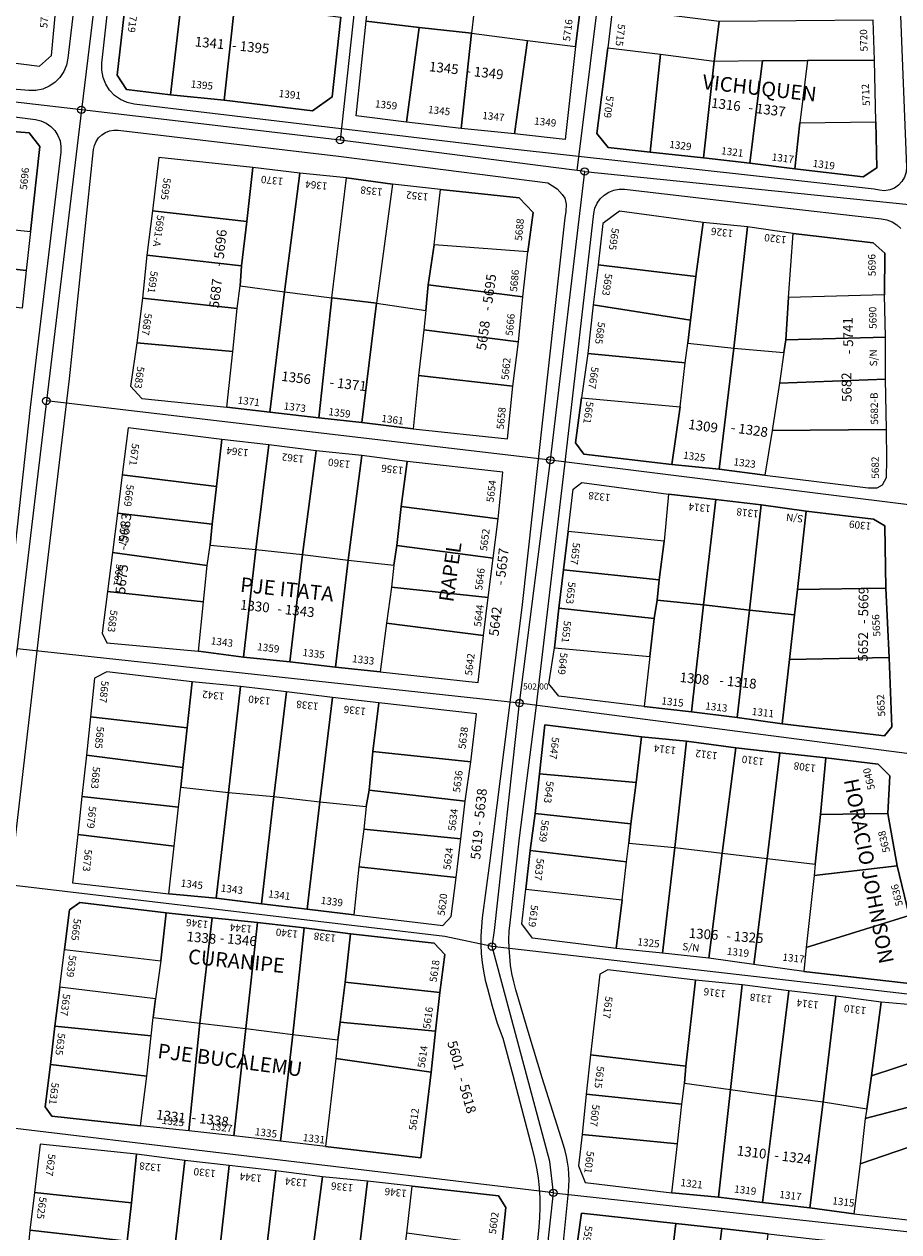
# Model space of a CAD drawing. Extents: x 340501 to 347843, y 6302789 to 6308901.
# Drawn here: x 344583 to 344762, y 6305860 to 6306107 of the extents above; entities that cross this region are included whole.
import ezdxf

# ---------------------------------------------------------------- set-up
doc = ezdxf.new("R2010")
doc.units = 0
doc.header["$MEASUREMENT"] = 0
doc.layers.get('0').update_dxf_attribs({"linetype": 'CONTINUOUS'})
for name, color, linetype in [('1010', 7, 'CONTINUOUS'), ('1400', 7, 'CONTINUOUS'), ('1500', 7, 'CONTINUOUS'), ('2000', 7, 'CONTINUOUS'), ('2510', 7, 'CONTINUOUS'), ('LIMITE_PREDIAL', 7, 'CONTINUOUS')]:
    doc.layers.add(name, color=color, linetype=linetype)

msp = doc.modelspace()

# ---------------------------------------------------------------- linework, layer by layer
at = {"color": 10}
for points in [[(344610.8, 6306219.56), (344594.95, 6306089.55)], [(344662.17, 6306214.29), (344647.91, 6306083.36)], [(344697.97, 6306076.91), (344696.41, 6306077.14), (344712.78, 6306208.48)], [(344594.95, 6306089.55), (344543.75, 6306095.5)], [(344594.95, 6306089.55), (344587.8, 6306029.99)], [(344647.91, 6306083.36), (344594.95, 6306089.55)], [(344697.97, 6306076.91), (344647.91, 6306083.36)], [(344690.94, 6306017.87), (344697.97, 6306076.91)], [(344697.97, 6306076.91), (344768.38, 6306069.79)], [(344587.8, 6306029.99), (344581.84, 6305979.52), (344579.61, 6305968.6)], [(344690.94, 6306017.87), (344587.8, 6306029.99)], [(344684.63, 6305968.2), (344690.94, 6306017.87)], [(344769.27, 6306011.2), (344769.24, 6306008.13), (344690.94, 6306017.87)], [(344684.63, 6305968.2), (344581.8, 6305979.31), (344579.61, 6305968.6)], [(344679.01, 6305918.38), (344679.51, 6305921.67), (344684.63, 6305968.2)], [(344768.87, 6305959.88), (344769.14, 6305957.21), (344684.63, 6305968.2)], [(344679.01, 6305918.38), (344669.33, 6305920.48), (344575.94, 6305931.47)], [(344691.55, 6305868.03), (344690.8, 6305874.45), (344679.01, 6305918.38)], [(344778, 6305909.51), (344778.89, 6305906.97), (344679.01, 6305918.38)], [(344691.55, 6305868.03), (344570.51, 6305882.46)], [(344686.22, 6305818.98), (344691.55, 6305868.03)], [(344691.55, 6305868.03), (344794.29, 6305856.74), (344795.35, 6305853.24)]]:
    msp.add_lwpolyline(points, dxfattribs=at)
at = {"layer": '1400', "color": 2}
for points in [[(344546.96, 6306102.38), (344557.39, 6306101.29), (344568.21, 6306100.31), (344578.33, 6306099.52), (344586.35, 6306098.48), (344588.81, 6306100.63), (344590.45, 6306118.37)], [(344604.28, 6306114), (344602.28, 6306096.6), (344604.18, 6306093.7), (344613.18, 6306092.6), (344624.18, 6306091.5), (344642.28, 6306089.3), (344646.28, 6306092.2), (344648.08, 6306108.5)], [(344697.17, 6306111.1), (344696.07, 6306102.5), (344693.97, 6306083.5), (344683.57, 6306084.6), (344672.67, 6306085.7), (344661.47, 6306087), (344651.17, 6306088.3), (344653.27, 6306107.7)], [(344703.67, 6306110.3), (344702.67, 6306102.2), (344700.47, 6306084.7), (344702.77, 6306081.8), (344711.37, 6306080.9), (344722.27, 6306079.7), (344731.77, 6306078.6), (344740.97, 6306077.5), (344754.97, 6306075.8), (344757.77, 6306077.7), (344757.57, 6306087.1), (344757.27, 6306099.7), (344756.97, 6306107.9)], [(344576.65, 6306085.46), (344584.25, 6306084.86)], [(344584.25, 6306084.86), (344586.45, 6306082.06), (344584.55, 6306064.66), (344583.65, 6306056.66), (344582.85, 6306048.96)], [(344668.43, 6306073.21), (344658.63, 6306074.31), (344649.23, 6306075.61), (344639.63, 6306076.61), (344630.03, 6306077.71), (344610.83, 6306079.81), (344609.53, 6306068.91), (344608.33, 6306059.81), (344607.43, 6306051.01), (344606.33, 6306041.91), (344605.03, 6306033.01), (344607.33, 6306030.51), (344624.73, 6306028.71), (344633.53, 6306027.71), (344643.53, 6306026.51), (344652.33, 6306025.61), (344662.83, 6306024.31), (344682.13, 6306022.21), (344683.23, 6306033.01), (344684.43, 6306042.11), (344685.33, 6306051.31), (344686.33, 6306060.51), (344687.43, 6306068.51), (344684.53, 6306071.51), (344668.43, 6306073.21)], [(344715.8, 6306017.02), (344725.5, 6306016.02), (344734.8, 6306014.82), (344756, 6306012.22), (344757.8, 6306012.22), (344758.9, 6306012.82), (344759.7, 6306014.32), (344759.8, 6306018.02), (344759.7, 6306024.12), (344759.5, 6306034.42), (344759.5, 6306043.02), (344759.3, 6306051.72), (344759.4, 6306060.22), (344757, 6306062.32), (344740.6, 6306064.22), (344731.3, 6306065.62), (344722.2, 6306066.52), (344705.1, 6306068.82), (344701.7, 6306066.32), (344700.7, 6306057.82), (344699.7, 6306049.62), (344698.6, 6306039.72), (344697.3, 6306030.62), (344696.1, 6306021.42), (344697.8, 6306019.12), (344715.8, 6306017.02)], [(344680.23, 6306005.91), (344681.23, 6306015.41), (344661.63, 6306017.61), (344652.33, 6306018.81), (344643.03, 6306019.81), (344633.33, 6306021.01), (344623.73, 6306022.11), (344604.53, 6306024.51), (344603.33, 6306014.91), (344602.33, 6306007.01), (344601.33, 6305999.01), (344600.33, 6305991.01), (344599.23, 6305982.51), (344600.13, 6305980.51), (344618.93, 6305978.81), (344628.13, 6305977.61), (344637.63, 6305976.61), (344646.93, 6305975.51), (344656.13, 6305974.61), (344676.13, 6305972.41), (344677.23, 6305982.01), (344678.23, 6305989.81), (344679.23, 6305997.81), (344680.23, 6306005.91)], [(344757.1, 6306005.82), (344759.4, 6306004.42), (344759.6, 6305991.72), (344760.3, 6305977.52), (344760.8, 6305963.32), (344759.3, 6305961.52), (344738.4, 6305963.92), (344729.2, 6305965.22), (344719.8, 6305966.42), (344710.1, 6305967.52), (344692.7, 6305969.62), (344690.6, 6305972.12), (344691.8, 6305979.52), (344692.7, 6305987.62), (344693.6, 6305995.42), (344694.6, 6306003.32), (344695.6, 6306011.92), (344697.4, 6306013.32), (344715.1, 6306010.92), (344724.8, 6306009.82), (344734.1, 6306008.72), (344743.3, 6306007.42), (344757.1, 6306005.82)], [(344631.83, 6305927.11), (344641.13, 6305926.01), (344650.73, 6305924.91), (344668.93, 6305922.71), (344670.63, 6305924.51), (344671.63, 6305932.51), (344672.63, 6305940.41), (344673.53, 6305948.11), (344674.63, 6305956.21), (344675.83, 6305966.01), (344655.83, 6305968.21), (344646.33, 6305969.31), (344636.93, 6305970.51), (344627.53, 6305971.61), (344617.63, 6305972.51), (344600.13, 6305974.61), (344597.63, 6305973.31), (344596.83, 6305965.41), (344596.03, 6305957.51), (344595.03, 6305949.11), (344594.23, 6305941.31), (344593.13, 6305931.41), (344612.83, 6305929.21), (344622.53, 6305928.31), (344631.83, 6305927.11)], [(344732.6, 6305914.72), (344723.4, 6305916.02), (344713.9, 6305917.02), (344704.4, 6305918.02), (344687.3, 6305920.12), (344685.1, 6305923.02), (344685.9, 6305930.12), (344686.8, 6305938.02), (344687.8, 6305945.62), (344688.7, 6305953.72), (344689.8, 6305963.72), (344709.6, 6305961.32), (344718.8, 6305960.42), (344728.9, 6305959.02), (344737.9, 6305958.02), (344747.3, 6305957.02), (344758, 6305955.72), (344760.4, 6305953.32), (344760, 6305945.62), (344761.9, 6305934.92), (344764.4, 6305924.72)], [(344635.73, 6305878.6), (344626.13, 6305879.7), (344616.93, 6305880.7), (344607.03, 6305881.7), (344588.93, 6305883.7), (344587.53, 6305885.6), (344588.63, 6305894.3), (344589.53, 6305902.1), (344590.53, 6305910.1), (344591.53, 6305917.8), (344592.53, 6305925.9), (344594.63, 6305927.4), (344612.33, 6305925.3), (344621.73, 6305924.3), (344631.03, 6305923.3), (344640.53, 6305922.2), (344650.03, 6305921), (344667.13, 6305919.1), (344669.33, 6305916.8), (344668.33, 6305909), (344667.43, 6305901.1), (344666.53, 6305892.7), (344664.43, 6305875.2), (344644.93, 6305877.5), (344635.73, 6305878.6)], [(344766.47, 6305906.33), (344758.67, 6305907.03), (344749.37, 6305908.23), (344739.77, 6305909.33), (344730.17, 6305910.53), (344720.67, 6305911.53), (344702.67, 6305913.63), (344701.07, 6305912.73), (344699.17, 6305896.23), (344698.27, 6305888.23), (344697.47, 6305879.93), (344696.67, 6305873.53), (344698.07, 6305870.13), (344715.77, 6305868.03), (344725.37, 6305867.13), (344734.37, 6305866.03)], [(344766.2, 6305910.62), (344742.8, 6305913.32), (344732.6, 6305914.72)], [(344653.53, 6305870.4), (344644.33, 6305871.3), (344634.73, 6305872.5), (344625.23, 6305873.6), (344616.13, 6305874.6), (344606.23, 6305875.9), (344586.53, 6305878), (344585.33, 6305868.1), (344584.43, 6305860.4), (344583.63, 6305852.4)], [(344681.03, 6305857.1), (344681.83, 6305865), (344680.33, 6305867.4), (344662.63, 6305869.4), (344653.53, 6305870.4)], [(344734.37, 6305866.03), (344744.07, 6305864.93), (344753.07, 6305863.73), (344779.97, 6305860.73)], [(344768.2, 6305811.83), (344758.7, 6305812.93), (344749.4, 6305813.93), (344739.9, 6305815.03), (344730.3, 6305816.13), (344720.7, 6305817.33), (344711.6, 6305818.23), (344691.1, 6305820.73), (344692.5, 6305830.33), (344693.8, 6305839.03), (344694.7, 6305846.63), (344696, 6305854.63), (344697.3, 6305863.83), (344716.6, 6305861.73), (344726, 6305860.73), (344735.5, 6305859.63), (344744.5, 6305858.63), (344753.9, 6305857.63), (344763.3, 6305856.63)]]:
    msp.add_lwpolyline(points, dxfattribs=at)
at = {"layer": '1500'}
for centre in [(344594.94, 6306089.55), (344647.9, 6306083.36), (344697.96, 6306076.91), (344587.79, 6306029.99), (344690.93, 6306017.87), (344684.62, 6305968.2), (344679, 6305918.38), (344691.54, 6305868.03)]:
    msp.add_circle(centre, 0.759, dxfattribs=at)
at = {"layer": '2000', "color": 1}
for points in [[(344597.82, 6306147.93), (344592.16, 6306100.09), (344591.88, 6306098.68), (344591.34, 6306097.36), (344590.55, 6306096.17), (344589.55, 6306095.15), (344588.36, 6306094.35), (344587.05, 6306093.79), (344585.65, 6306093.5), (344584.22, 6306093.48), (344580.02, 6306093.84), (344497.05, 6306103.81), (344406.27, 6306113.99)], [(344761.89, 6306126.02), (344763.8, 6306077.81), (344763.72, 6306076.78), (344763.42, 6306075.78), (344762.9, 6306074.89), (344762.2, 6306074.12), (344761.34, 6306073.54), (344760.38, 6306073.16), (344759.35, 6306073), (344758.32, 6306073.08), (344757.19, 6306073.3), (344681.92, 6306081.61), (344605.78, 6306090.72), (344604.34, 6306091.04), (344602.98, 6306091.63), (344601.76, 6306092.48), (344600.74, 6306093.54), (344599.93, 6306094.79), (344599.39, 6306096.16), (344599.12, 6306097.62), (344599.14, 6306099.1), (344604.38, 6306146.36)], [(344500.38, 6306098.38), (344585.54, 6306087.56), (344586.68, 6306087.3), (344587.76, 6306086.82), (344588.72, 6306086.14), (344589.53, 6306085.29), (344590.16, 6306084.3), (344590.58, 6306083.2), (344590.78, 6306082.04), (344590.76, 6306080.87), (344584.5, 6306028.64), (344578.79, 6305976.7)], [(344567.97, 6305824.89), (344587.13, 6305989.46), (344592.55, 6306034.5), (344597.44, 6306081.4), (344597.62, 6306082.27), (344597.97, 6306083.09), (344598.47, 6306083.83), (344599.11, 6306084.45), (344599.86, 6306084.93), (344600.69, 6306085.25), (344601.57, 6306085.4), (344602.46, 6306085.38)], [(344602.46, 6306085.38), (344647.57, 6306080.03), (344690.41, 6306074.58), (344692.32, 6306073.38), (344693.34, 6306072.23), (344693.87, 6306071.44), (344694.18, 6306070.24), (344694.13, 6306068.77), (344693.9, 6306067.47), (344685.08, 6305987.74), (344678.49, 6305935.45), (344677.01, 6305924.24), (344676.82, 6305922.42), (344676.72, 6305920.6), (344676.71, 6305918.78), (344676.8, 6305916.95), (344676.97, 6305915.14), (344677.24, 6305913.33), (344677.6, 6305911.54), (344678.05, 6305909.78), (344679.05, 6305906.23), (344680.07, 6305902.73), (344681.24, 6305899.65), (344683.25, 6305892.07), (344687.23, 6305877.01), (344687.71, 6305875.04), (344688.1, 6305873.06), (344688.41, 6305871.06), (344688.62, 6305869.05), (344688.75, 6305867.03), (344688.78, 6305865.01), (344688.72, 6305862.99), (344688.57, 6305860.97), (344687.91, 6305854.11)], [(344693.64, 6305858.03), (344694.64, 6305868.25), (344694.72, 6305869.45), (344694.75, 6305870.66), (344694.72, 6305871.87), (344694.62, 6305873.07), (344694.46, 6305874.27), (344694.25, 6305875.46), (344693.97, 6305876.63), (344693.64, 6305877.79), (344689.29, 6305891.57), (344686.62, 6305900.34), (344683.9, 6305909.53), (344683.45, 6305911.21), (344683.08, 6305912.9), (344682.8, 6305914.61), (344682.61, 6305916.33), (344682.5, 6305918.07), (344682.47, 6305919.8), (344682.53, 6305921.53), (344682.68, 6305923.26), (344684.61, 6305940.63), (344688.05, 6305967.18), (344694.04, 6306018.04), (344699.83, 6306068.3), (344700.06, 6306069.4), (344700.51, 6306070.42), (344701.15, 6306071.34), (344701.95, 6306072.11), (344702.89, 6306072.72), (344703.93, 6306073.13), (344705.03, 6306073.32), (344706.14, 6306073.3), (344734.73, 6306069.94), (344758.73, 6306067.24), (344759.83, 6306067.02), (344760.86, 6306066.6), (344761.81, 6306066), (344762.63, 6306065.24)]]:
    msp.add_lwpolyline(points, dxfattribs=at)
at = {"layer": 'LIMITE_PREDIAL', "color": 4}
for points in [[(344654.97, 6306123.3), (344676.87, 6306120.9), (344675.77, 6306113.5), (344674.77, 6306105.2), (344664.07, 6306106.4), (344653.27, 6306107.7), (344654.97, 6306123.3)], [(344590.45, 6306118.37), (344580.83, 6306119.07), (344578.33, 6306099.52), (344586.35, 6306098.48), (344588.81, 6306100.63), (344590.45, 6306118.37)], [(344604.28, 6306114), (344615.48, 6306112.5), (344613.18, 6306092.6), (344604.18, 6306093.7), (344602.28, 6306096.6), (344604.28, 6306114)], [(344613.18, 6306092.6), (344615.48, 6306112.5), (344626.38, 6306111.3), (344624.18, 6306091.5), (344613.18, 6306092.6)], [(344624.18, 6306091.5), (344626.38, 6306111.3), (344648.08, 6306108.5), (344646.28, 6306092.2), (344642.28, 6306089.3), (344624.18, 6306091.5)], [(344697.17, 6306111.1), (344675.77, 6306113.5), (344674.77, 6306105.2), (344686.27, 6306103.7), (344696.07, 6306102.5), (344697.17, 6306111.1)], [(344702.67, 6306102.2), (344713.47, 6306100.9), (344724.47, 6306099.5), (344725.47, 6306107.6), (344703.67, 6306110.3), (344702.67, 6306102.2)], [(344653.27, 6306107.7), (344664.07, 6306106.4), (344661.47, 6306087), (344651.17, 6306088.3), (344653.27, 6306107.7)], [(344661.47, 6306087), (344664.07, 6306106.4), (344674.77, 6306105.2), (344672.67, 6306085.7), (344661.47, 6306087)], [(344756.97, 6306107.9), (344725.47, 6306107.6), (344724.47, 6306099.5), (344734.37, 6306099.6), (344743.57, 6306099.6), (344757.27, 6306099.7), (344756.97, 6306107.9)], [(344672.67, 6306085.7), (344674.77, 6306105.2), (344686.27, 6306103.7), (344683.57, 6306084.6), (344672.67, 6306085.7)], [(344683.57, 6306084.6), (344686.27, 6306103.7), (344696.07, 6306102.5), (344693.97, 6306083.5), (344683.57, 6306084.6)], [(344702.67, 6306102.2), (344713.47, 6306100.9), (344711.37, 6306080.9), (344702.77, 6306081.8), (344700.47, 6306084.7), (344702.67, 6306102.2)], [(344711.37, 6306080.9), (344713.47, 6306100.9), (344724.47, 6306099.5), (344722.27, 6306079.7), (344711.37, 6306080.9)], [(344722.27, 6306079.7), (344724.47, 6306099.5), (344734.37, 6306099.6), (344731.77, 6306078.6), (344722.27, 6306079.7)], [(344731.77, 6306078.6), (344734.37, 6306099.6), (344743.57, 6306099.6), (344741.97, 6306086.9), (344740.97, 6306077.5), (344731.77, 6306078.6)], [(344757.27, 6306099.7), (344743.57, 6306099.6), (344741.97, 6306086.9), (344757.57, 6306087.1), (344757.27, 6306099.7)], [(344740.97, 6306077.5), (344741.97, 6306086.9), (344757.57, 6306087.1), (344757.77, 6306077.7), (344754.97, 6306075.8), (344740.97, 6306077.5)], [(344576.65, 6306085.46), (344574.65, 6306065.66), (344584.55, 6306064.66), (344586.45, 6306082.06), (344584.25, 6306084.86), (344576.65, 6306085.46)], [(344609.53, 6306068.91), (344628.83, 6306066.71), (344630.03, 6306077.71), (344610.83, 6306079.81), (344609.53, 6306068.91)], [(344630.03, 6306077.71), (344628.83, 6306066.71), (344627.73, 6306057.61), (344627.43, 6306053.51), (344636.53, 6306052.31), (344639.63, 6306076.61), (344630.03, 6306077.71)], [(344639.63, 6306076.61), (344636.53, 6306052.31), (344646.23, 6306051.11), (344649.23, 6306075.61), (344639.63, 6306076.61)], [(344658.63, 6306074.31), (344655.33, 6306050.01), (344646.23, 6306051.11), (344649.23, 6306075.61), (344658.63, 6306074.31)], [(344658.63, 6306074.31), (344655.33, 6306050.01), (344665.43, 6306048.51), (344665.93, 6306053.71), (344667.13, 6306061.91), (344668.43, 6306073.21), (344658.63, 6306074.31)], [(344686.33, 6306060.51), (344667.13, 6306061.91), (344668.43, 6306073.21), (344684.53, 6306071.51), (344687.43, 6306068.51), (344686.33, 6306060.51)], [(344583.65, 6306056.66), (344562.95, 6306058.96), (344563.95, 6306067.06), (344574.65, 6306065.66), (344584.55, 6306064.66), (344583.65, 6306056.66)], [(344608.33, 6306059.81), (344627.73, 6306057.61), (344628.83, 6306066.71), (344609.53, 6306068.91), (344608.33, 6306059.81)], [(344700.7, 6306057.82), (344720.7, 6306055.42), (344722.2, 6306066.52), (344705.1, 6306068.82), (344701.7, 6306066.32), (344700.7, 6306057.82)], [(344722.2, 6306066.52), (344720.7, 6306055.42), (344719.6, 6306046.52), (344719.1, 6306041.82), (344728.5, 6306040.82), (344731.3, 6306065.62), (344722.2, 6306066.52)], [(344731.3, 6306065.62), (344728.5, 6306040.82), (344738.7, 6306039.92), (344739.1, 6306042.52), (344739.7, 6306051.12), (344740.6, 6306064.22), (344731.3, 6306065.62)], [(344686.33, 6306060.51), (344667.13, 6306061.91), (344665.93, 6306053.71), (344685.33, 6306051.31), (344686.33, 6306060.51)], [(344759.3, 6306051.72), (344739.7, 6306051.12), (344740.6, 6306064.22), (344757, 6306062.32), (344759.4, 6306060.22), (344759.3, 6306051.72)], [(344607.43, 6306051.01), (344626.83, 6306048.91), (344627.43, 6306053.51), (344627.73, 6306057.61), (344608.33, 6306059.81), (344607.43, 6306051.01)], [(344582.85, 6306048.96), (344562.15, 6306051.36), (344562.95, 6306058.96), (344583.65, 6306056.66), (344582.85, 6306048.96)], [(344699.7, 6306049.62), (344719.6, 6306046.52), (344720.7, 6306055.42), (344700.7, 6306057.82), (344699.7, 6306049.62)], [(344624.73, 6306028.71), (344625.93, 6306040.11), (344626.83, 6306048.91), (344627.43, 6306053.51), (344636.53, 6306052.31), (344633.53, 6306027.71), (344624.73, 6306028.71)], [(344633.53, 6306027.71), (344636.53, 6306052.31), (344646.23, 6306051.11), (344643.53, 6306026.51), (344633.53, 6306027.71)], [(344685.33, 6306051.31), (344665.93, 6306053.71), (344665.43, 6306048.51), (344665.03, 6306044.51), (344684.43, 6306042.11), (344685.33, 6306051.31)], [(344606.33, 6306041.91), (344625.93, 6306040.11), (344626.83, 6306048.91), (344607.43, 6306051.01), (344606.33, 6306041.91)], [(344643.53, 6306026.51), (344646.23, 6306051.11), (344655.33, 6306050.01), (344652.33, 6306025.61), (344643.53, 6306026.51)], [(344652.33, 6306025.61), (344655.33, 6306050.01), (344665.43, 6306048.51), (344665.03, 6306044.51), (344663.93, 6306035.21), (344662.83, 6306024.31), (344652.33, 6306025.61)], [(344698.6, 6306039.72), (344718.5, 6306037.82), (344719.1, 6306041.82), (344719.6, 6306046.52), (344699.7, 6306049.62), (344698.6, 6306039.72)], [(344759.3, 6306051.72), (344739.7, 6306051.12), (344739.1, 6306042.52), (344759.5, 6306043.02), (344759.3, 6306051.72)], [(344684.43, 6306042.11), (344665.03, 6306044.51), (344663.93, 6306035.21), (344683.23, 6306033.01), (344684.43, 6306042.11)], [(344759.5, 6306043.02), (344739.1, 6306042.52), (344738.7, 6306039.92), (344737.8, 6306033.62), (344759.5, 6306034.42), (344759.5, 6306043.02)], [(344606.33, 6306041.91), (344605.03, 6306033.01), (344607.33, 6306030.51), (344624.73, 6306028.71), (344625.93, 6306040.11), (344606.33, 6306041.91)], [(344697.3, 6306030.62), (344717.5, 6306028.82), (344718.5, 6306037.82), (344698.6, 6306039.72), (344697.3, 6306030.62)], [(344715.8, 6306017.02), (344717.5, 6306028.82), (344718.5, 6306037.82), (344719.1, 6306041.82), (344728.5, 6306040.82), (344725.5, 6306016.02), (344715.8, 6306017.02)], [(344725.5, 6306016.02), (344728.5, 6306040.82), (344738.7, 6306039.92), (344737.8, 6306033.62), (344736.3, 6306023.92), (344734.8, 6306014.82), (344725.5, 6306016.02)], [(344683.23, 6306033.01), (344663.93, 6306035.21), (344662.83, 6306024.31), (344682.13, 6306022.21), (344683.23, 6306033.01)], [(344759.5, 6306034.42), (344737.8, 6306033.62), (344736.3, 6306023.92), (344759.7, 6306024.12), (344759.5, 6306034.42)], [(344697.3, 6306030.62), (344717.5, 6306028.82), (344715.8, 6306017.02), (344697.8, 6306019.12), (344696.1, 6306021.42), (344697.3, 6306030.62)], [(344603.33, 6306014.91), (344622.63, 6306012.51), (344623.73, 6306022.11), (344604.53, 6306024.51), (344603.33, 6306014.91)], [(344759.7, 6306024.12), (344736.3, 6306023.92), (344734.8, 6306014.82), (344756, 6306012.22), (344757.8, 6306012.22), (344758.9, 6306012.82), (344759.7, 6306014.32), (344759.8, 6306018.02), (344759.7, 6306024.12)], [(344623.73, 6306022.11), (344622.63, 6306012.51), (344621.73, 6306004.81), (344621.33, 6306000.51), (344630.63, 6305999.61), (344633.33, 6306021.01), (344623.73, 6306022.11)], [(344633.33, 6306021.01), (344630.63, 6305999.61), (344640.23, 6305998.61), (344643.03, 6306019.81), (344633.33, 6306021.01)], [(344643.03, 6306019.81), (344640.23, 6305998.61), (344649.53, 6305997.41), (344652.33, 6306018.81), (344643.03, 6306019.81)], [(344652.33, 6306018.81), (344649.53, 6305997.41), (344658.93, 6305996.41), (344659.53, 6306000.41), (344660.43, 6306008.41), (344661.63, 6306017.61), (344652.33, 6306018.81)], [(344661.63, 6306017.61), (344660.43, 6306008.41), (344680.23, 6306005.91), (344681.23, 6306015.41), (344661.63, 6306017.61)], [(344602.33, 6306007.01), (344621.73, 6306004.81), (344622.63, 6306012.51), (344603.33, 6306014.91), (344602.33, 6306007.01)], [(344715.1, 6306010.92), (344714.2, 6306001.32), (344694.6, 6306003.32), (344695.6, 6306011.92), (344697.4, 6306013.32), (344715.1, 6306010.92)], [(344715.1, 6306010.92), (344714.2, 6306001.32), (344713.2, 6305993.42), (344712.8, 6305989.22), (344722.3, 6305988.32), (344724.8, 6306009.82), (344715.1, 6306010.92)], [(344680.23, 6306005.91), (344660.43, 6306008.41), (344659.53, 6306000.41), (344679.23, 6305997.81), (344680.23, 6306005.91)], [(344724.8, 6306009.82), (344722.3, 6305988.32), (344731.7, 6305987.22), (344734.1, 6306008.72), (344724.8, 6306009.82)], [(344734.1, 6306008.72), (344731.7, 6305987.22), (344740.9, 6305986.22), (344741.5, 6305991.42), (344743.3, 6306007.42), (344734.1, 6306008.72)], [(344601.33, 6305999.01), (344620.73, 6305996.31), (344621.33, 6306000.51), (344621.73, 6306004.81), (344602.33, 6306007.01), (344601.33, 6305999.01)], [(344743.3, 6306007.42), (344741.5, 6305991.42), (344759.6, 6305991.72), (344759.4, 6306004.42), (344757.1, 6306005.82), (344743.3, 6306007.42)], [(344693.6, 6305995.42), (344713.2, 6305993.42), (344714.2, 6306001.32), (344694.6, 6306003.32), (344693.6, 6305995.42)], [(344618.93, 6305978.81), (344619.93, 6305988.91), (344620.73, 6305996.31), (344621.33, 6306000.51), (344630.63, 6305999.61), (344628.13, 6305977.61), (344618.93, 6305978.81)], [(344679.23, 6305997.81), (344659.53, 6306000.41), (344658.93, 6305996.41), (344658.43, 6305991.91), (344678.23, 6305989.81), (344679.23, 6305997.81)], [(344600.33, 6305991.01), (344619.93, 6305988.91), (344620.73, 6305996.31), (344601.33, 6305999.01), (344600.33, 6305991.01)], [(344628.13, 6305977.61), (344630.63, 6305999.61), (344640.23, 6305998.61), (344637.63, 6305976.61), (344628.13, 6305977.61)], [(344637.63, 6305976.61), (344640.23, 6305998.61), (344649.53, 6305997.41), (344646.93, 6305975.51), (344637.63, 6305976.61)], [(344646.93, 6305975.51), (344649.53, 6305997.41), (344658.93, 6305996.41), (344658.43, 6305991.91), (344657.43, 6305984.51), (344656.13, 6305974.61), (344646.93, 6305975.51)], [(344692.7, 6305987.62), (344712.2, 6305985.52), (344712.8, 6305989.22), (344713.2, 6305993.42), (344693.6, 6305995.42), (344692.7, 6305987.62)], [(344618.93, 6305978.81), (344619.93, 6305988.91), (344600.33, 6305991.01), (344599.23, 6305982.51), (344600.13, 6305980.51), (344618.93, 6305978.81)], [(344678.23, 6305989.81), (344658.43, 6305991.91), (344657.43, 6305984.51), (344677.23, 6305982.01), (344678.23, 6305989.81)], [(344759.6, 6305991.72), (344741.5, 6305991.42), (344740.9, 6305986.22), (344739.9, 6305977.12), (344760.3, 6305977.52), (344759.6, 6305991.72)], [(344719.8, 6305966.42), (344722.3, 6305988.32), (344712.8, 6305989.22), (344712.2, 6305985.52), (344711.3, 6305977.72), (344710.1, 6305967.52), (344719.8, 6305966.42)], [(344729.2, 6305965.22), (344731.7, 6305987.22), (344722.3, 6305988.32), (344719.8, 6305966.42), (344729.2, 6305965.22)], [(344691.8, 6305979.52), (344711.3, 6305977.72), (344712.2, 6305985.52), (344692.7, 6305987.62), (344691.8, 6305979.52)], [(344738.4, 6305963.92), (344739.9, 6305977.12), (344740.9, 6305986.22), (344731.7, 6305987.22), (344729.2, 6305965.22), (344738.4, 6305963.92)], [(344677.23, 6305982.01), (344657.43, 6305984.51), (344656.13, 6305974.61), (344676.13, 6305972.41), (344677.23, 6305982.01)], [(344691.8, 6305979.52), (344711.3, 6305977.72), (344710.1, 6305967.52), (344692.7, 6305969.62), (344690.6, 6305972.12), (344691.8, 6305979.52)], [(344760.3, 6305977.52), (344739.9, 6305977.12), (344738.4, 6305963.92), (344759.3, 6305961.52), (344760.8, 6305963.32), (344760.3, 6305977.52)], [(344596.83, 6305965.41), (344616.63, 6305963.11), (344617.63, 6305972.51), (344600.13, 6305974.61), (344597.63, 6305973.31), (344596.83, 6305965.41)], [(344617.63, 6305972.51), (344616.63, 6305963.11), (344615.73, 6305955.01), (344615.33, 6305951.01), (344625.03, 6305949.91), (344627.53, 6305971.61), (344617.63, 6305972.51)], [(344627.53, 6305971.61), (344625.03, 6305949.91), (344634.33, 6305949.11), (344636.93, 6305970.51), (344627.53, 6305971.61)], [(344636.93, 6305970.51), (344634.33, 6305949.11), (344643.73, 6305948.01), (344646.33, 6305969.31), (344636.93, 6305970.51)], [(344646.33, 6305969.31), (344643.73, 6305948.01), (344653.23, 6305947.01), (344653.83, 6305950.41), (344654.63, 6305958.31), (344655.83, 6305968.21), (344646.33, 6305969.31)], [(344675.83, 6305966.01), (344655.83, 6305968.21), (344654.63, 6305958.31), (344674.63, 6305956.21), (344675.83, 6305966.01)], [(344596.03, 6305957.51), (344615.73, 6305955.01), (344616.63, 6305963.11), (344596.83, 6305965.41), (344596.03, 6305957.51)], [(344688.7, 6305953.72), (344708.5, 6305951.92), (344709.6, 6305961.32), (344689.8, 6305963.72), (344688.7, 6305953.72)], [(344709.6, 6305961.32), (344708.5, 6305951.92), (344707.4, 6305943.52), (344707, 6305939.52), (344716.4, 6305938.62), (344718.8, 6305960.42), (344709.6, 6305961.32)], [(344674.63, 6305956.21), (344654.63, 6305958.31), (344653.83, 6305950.41), (344673.53, 6305948.11), (344674.63, 6305956.21)], [(344718.8, 6305960.42), (344716.4, 6305938.62), (344726.1, 6305937.52), (344728.9, 6305959.02), (344718.8, 6305960.42)], [(344728.9, 6305959.02), (344726.1, 6305937.52), (344735.3, 6305936.42), (344737.9, 6305958.02), (344728.9, 6305959.02)], [(344595.03, 6305949.11), (344614.83, 6305946.91), (344615.33, 6305951.01), (344615.73, 6305955.01), (344596.03, 6305957.51), (344595.03, 6305949.11)], [(344737.9, 6305958.02), (344735.3, 6305936.42), (344745.1, 6305935.22), (344746.2, 6305945.42), (344747.3, 6305957.02), (344737.9, 6305958.02)], [(344747.3, 6305957.02), (344746.2, 6305945.42), (344760, 6305945.62), (344760.4, 6305953.32), (344758, 6305955.72), (344747.3, 6305957.02)], [(344687.8, 6305945.62), (344707.4, 6305943.52), (344708.5, 6305951.92), (344688.7, 6305953.72), (344687.8, 6305945.62)], [(344612.83, 6305929.21), (344613.93, 6305938.91), (344614.83, 6305946.91), (344615.33, 6305951.01), (344625.03, 6305949.91), (344622.53, 6305928.31), (344612.83, 6305929.21)], [(344594.23, 6305941.31), (344613.93, 6305938.91), (344614.83, 6305946.91), (344595.03, 6305949.11), (344594.23, 6305941.31)], [(344622.53, 6305928.31), (344625.03, 6305949.91), (344634.33, 6305949.11), (344631.83, 6305927.11), (344622.53, 6305928.31)], [(344631.83, 6305927.11), (344634.33, 6305949.11), (344643.73, 6305948.01), (344641.13, 6305926.01), (344631.83, 6305927.11)], [(344673.53, 6305948.11), (344653.83, 6305950.41), (344653.23, 6305947.01), (344652.73, 6305942.41), (344672.63, 6305940.41), (344673.53, 6305948.11)], [(344641.13, 6305926.01), (344643.73, 6305948.01), (344653.23, 6305947.01), (344652.73, 6305942.41), (344651.73, 6305934.71), (344650.73, 6305924.91), (344641.13, 6305926.01)], [(344686.8, 6305938.02), (344706.5, 6305935.72), (344707, 6305939.52), (344707.4, 6305943.52), (344687.8, 6305945.62), (344686.8, 6305938.02)], [(344760, 6305945.62), (344746.2, 6305945.42), (344745.1, 6305935.22), (344744.9, 6305932.92), (344761.9, 6305934.92), (344760, 6305945.62)], [(344593.13, 6305931.41), (344612.83, 6305929.21), (344613.93, 6305938.91), (344594.23, 6305941.31), (344593.13, 6305931.41)], [(344672.63, 6305940.41), (344652.73, 6305942.41), (344651.73, 6305934.71), (344671.63, 6305932.51), (344672.63, 6305940.41)], [(344704.4, 6305918.02), (344705.6, 6305927.92), (344706.5, 6305935.72), (344707, 6305939.52), (344716.4, 6305938.62), (344713.9, 6305917.02), (344704.4, 6305918.02)], [(344713.9, 6305917.02), (344716.4, 6305938.62), (344726.1, 6305937.52), (344723.4, 6305916.02), (344713.9, 6305917.02)], [(344685.9, 6305930.12), (344705.6, 6305927.92), (344706.5, 6305935.72), (344686.8, 6305938.02), (344685.9, 6305930.12)], [(344723.4, 6305916.02), (344726.1, 6305937.52), (344735.3, 6305936.42), (344732.6, 6305914.72), (344723.4, 6305916.02)], [(344732.6, 6305914.72), (344735.3, 6305936.42), (344745.1, 6305935.22), (344744.9, 6305932.92), (344743.3, 6305918.22), (344742.8, 6305913.32), (344732.6, 6305914.72)], [(344671.63, 6305932.51), (344651.73, 6305934.71), (344650.73, 6305924.91), (344668.93, 6305922.71), (344670.63, 6305924.51), (344671.63, 6305932.51)], [(344761.9, 6305934.92), (344744.9, 6305932.92), (344743.3, 6305918.22), (344764.4, 6305924.72), (344761.9, 6305934.92)], [(344685.9, 6305930.12), (344705.6, 6305927.92), (344704.4, 6305918.02), (344687.3, 6305920.12), (344685.1, 6305923.02), (344685.9, 6305930.12)], [(344591.53, 6305917.8), (344611.23, 6305915.5), (344612.33, 6305925.3), (344594.63, 6305927.4), (344592.53, 6305925.9), (344591.53, 6305917.8)], [(344612.33, 6305925.3), (344611.23, 6305915.5), (344610.13, 6305907.7), (344609.63, 6305903.9), (344619.23, 6305902.7), (344621.73, 6305924.3), (344612.33, 6305925.3)], [(344621.73, 6305924.3), (344619.23, 6305902.7), (344628.63, 6305901.6), (344631.03, 6305923.3), (344621.73, 6305924.3)], [(344764.4, 6305924.72), (344743.3, 6305918.22), (344742.8, 6305913.32), (344766.2, 6305910.62), (344768, 6305912.62), (344764.4, 6305924.72)], [(344631.03, 6305923.3), (344628.63, 6305901.6), (344638.23, 6305900.4), (344640.53, 6305922.2), (344631.03, 6305923.3)], [(344640.53, 6305922.2), (344638.23, 6305900.4), (344647.43, 6305899.3), (344647.93, 6305902.9), (344648.93, 6305911.1), (344650.03, 6305921), (344640.53, 6305922.2)], [(344650.03, 6305921), (344648.93, 6305911.1), (344668.33, 6305909), (344669.33, 6305916.8), (344667.13, 6305919.1), (344650.03, 6305921)], [(344591.53, 6305917.8), (344611.23, 6305915.5), (344610.13, 6305907.7), (344590.53, 6305910.1), (344591.53, 6305917.8)], [(344699.17, 6305896.23), (344718.67, 6305893.93), (344720.67, 6305911.53), (344702.67, 6305913.63), (344701.07, 6305912.73), (344699.17, 6305896.23)], [(344720.67, 6305911.53), (344718.67, 6305893.93), (344718.37, 6305890.43), (344727.77, 6305889.13), (344730.17, 6305910.53), (344720.67, 6305911.53)], [(344589.53, 6305902.1), (344609.23, 6305900.1), (344609.63, 6305903.9), (344610.13, 6305907.7), (344590.53, 6305910.1), (344589.53, 6305902.1)], [(344668.33, 6305909), (344648.93, 6305911.1), (344647.93, 6305902.9), (344667.43, 6305901.1), (344668.33, 6305909)], [(344730.17, 6305910.53), (344727.77, 6305889.13), (344737.07, 6305887.83), (344739.77, 6305909.33), (344730.17, 6305910.53)], [(344739.77, 6305909.33), (344737.07, 6305887.83), (344746.77, 6305886.63), (344749.37, 6305908.23), (344739.77, 6305909.33)], [(344749.37, 6305908.23), (344746.77, 6305886.63), (344755.67, 6305885.23), (344756.67, 6305891.93), (344758.67, 6305907.03), (344749.37, 6305908.23)], [(344758.67, 6305907.03), (344756.67, 6305891.93), (344771.57, 6305896.83), (344769.87, 6305903.73), (344766.47, 6305906.33), (344758.67, 6305907.03)], [(344607.03, 6305881.7), (344608.33, 6305891.9), (344609.23, 6305900.1), (344609.63, 6305903.9), (344619.23, 6305902.7), (344616.93, 6305880.7), (344607.03, 6305881.7)], [(344588.63, 6305894.3), (344608.33, 6305891.9), (344609.23, 6305900.1), (344589.53, 6305902.1), (344588.63, 6305894.3)], [(344616.93, 6305880.7), (344619.23, 6305902.7), (344628.63, 6305901.6), (344626.13, 6305879.7), (344616.93, 6305880.7)], [(344626.13, 6305879.7), (344628.63, 6305901.6), (344638.23, 6305900.4), (344635.73, 6305878.6), (344626.13, 6305879.7)], [(344667.43, 6305901.1), (344647.93, 6305902.9), (344647.43, 6305899.3), (344647.03, 6305895.5), (344666.53, 6305892.7), (344667.43, 6305901.1)], [(344635.73, 6305878.6), (344638.23, 6305900.4), (344647.43, 6305899.3), (344647.03, 6305895.5), (344644.93, 6305877.5), (344635.73, 6305878.6)], [(344771.57, 6305896.83), (344756.67, 6305891.93), (344755.67, 6305885.23), (344755.37, 6305883.23), (344774.37, 6305888.23), (344771.57, 6305896.83)], [(344607.03, 6305881.7), (344608.33, 6305891.9), (344588.63, 6305894.3), (344587.53, 6305885.6), (344588.93, 6305883.7), (344607.03, 6305881.7)], [(344666.53, 6305892.7), (344647.03, 6305895.5), (344644.93, 6305877.5), (344664.43, 6305875.2), (344666.53, 6305892.7)], [(344698.27, 6305888.23), (344717.87, 6305886.13), (344718.37, 6305890.43), (344718.67, 6305893.93), (344699.17, 6305896.23), (344698.27, 6305888.23)], [(344715.77, 6305868.03), (344716.97, 6305878.03), (344717.87, 6305886.13), (344718.37, 6305890.43), (344727.77, 6305889.13), (344725.37, 6305867.13), (344715.77, 6305868.03)], [(344725.37, 6305867.13), (344727.77, 6305889.13), (344737.07, 6305887.83), (344734.37, 6305866.03), (344725.37, 6305867.13)], [(344697.47, 6305879.93), (344716.97, 6305878.03), (344717.87, 6305886.13), (344698.27, 6305888.23), (344697.47, 6305879.93)], [(344734.37, 6305866.03), (344737.07, 6305887.83), (344746.77, 6305886.63), (344744.07, 6305864.93), (344734.37, 6305866.03)], [(344744.07, 6305864.93), (344746.77, 6305886.63), (344755.67, 6305885.23), (344755.37, 6305883.23), (344754.37, 6305873.93), (344753.07, 6305863.73), (344744.07, 6305864.93)], [(344774.37, 6305888.23), (344755.37, 6305883.23), (344754.37, 6305873.93), (344776.47, 6305881.53), (344774.37, 6305888.23)], [(344776.47, 6305881.53), (344754.37, 6305873.93), (344753.07, 6305863.73), (344779.97, 6305860.73), (344782.27, 6305863.93), (344776.47, 6305881.53)], [(344715.77, 6305868.03), (344716.97, 6305878.03), (344697.47, 6305879.93), (344696.67, 6305873.53), (344698.07, 6305870.13), (344715.77, 6305868.03)], [(344585.33, 6305868.1), (344605.23, 6305866), (344606.23, 6305875.9), (344586.53, 6305878), (344585.33, 6305868.1)], [(344606.23, 6305875.9), (344605.23, 6305866), (344604.33, 6305858.1), (344604.03, 6305853.7), (344613.63, 6305852.7), (344616.13, 6305874.6), (344606.23, 6305875.9)], [(344616.13, 6305874.6), (344613.63, 6305852.7), (344622.73, 6305851.7), (344625.23, 6305873.6), (344616.13, 6305874.6)], [(344625.23, 6305873.6), (344622.73, 6305851.7), (344632.13, 6305850.7), (344634.73, 6305872.5), (344625.23, 6305873.6)], [(344634.73, 6305872.5), (344632.13, 6305850.7), (344641.43, 6305849.6), (344644.33, 6305871.3), (344634.73, 6305872.5)], [(344644.33, 6305871.3), (344641.43, 6305849.6), (344650.83, 6305848.4), (344653.53, 6305870.4), (344644.33, 6305871.3)], [(344653.53, 6305870.4), (344650.83, 6305848.4), (344659.93, 6305847.4), (344660.53, 6305851.7), (344661.53, 6305859.8), (344662.63, 6305869.4), (344653.53, 6305870.4)], [(344681.03, 6305857.1), (344661.53, 6305859.8), (344662.63, 6305869.4), (344680.33, 6305867.4), (344681.83, 6305865), (344681.03, 6305857.1)], [(344584.43, 6305860.4), (344604.33, 6305858.1), (344605.23, 6305866), (344585.33, 6305868.1), (344584.43, 6305860.4)], [(344696, 6305854.63), (344715.5, 6305852.63), (344716.6, 6305861.73), (344697.3, 6305863.83), (344696, 6305854.63)], [(344716.6, 6305861.73), (344715.5, 6305852.63), (344714.6, 6305844.73), (344714, 6305839.63), (344723.3, 6305838.93), (344726, 6305860.73), (344716.6, 6305861.73)], [(344583.63, 6305852.4), (344603.43, 6305849.8), (344604.03, 6305853.7), (344604.33, 6305858.1), (344584.43, 6305860.4), (344583.63, 6305852.4)], [(344726, 6305860.73), (344723.3, 6305838.93), (344733, 6305837.93), (344735.5, 6305859.63), (344726, 6305860.73)]]:
    msp.add_lwpolyline(points, dxfattribs=at)

# ---------------------------------------------------------------- texts
at = {"color": 10}
for s, rotation, p in [('VICHUQUEN', 353.5722, (344721.93, 6306093.82)), ('RAPEL', 81.9903, (344671.07, 6305988.72)), ('PJE ITATA', 353.916, (344627.35, 6305990.98)), ('HORACIO JOHNSON', 280.9785, (344750.99, 6305952.43)), ('CURANIPE', 354.3744, (344616.68, 6305914.91)), ('PJE BUCALEMU', 352.5982, (344610.42, 6305895.61))]:
    msp.add_text(s, height=3, rotation=rotation, dxfattribs=at).set_placement(p)
at = {"color": 1}
msp.add_text('502,00', height=1.25, dxfattribs=at).set_placement((344685.35, 6305970.97))
at = {"layer": '1010', "color": 10}
for s, rotation, p in [('1341', 354.3171, (344618.09, 6306102.53)), (' - 1395', 354.3171, (344625.13, 6306101.83)), ('1345', 353.5722, (344666.02, 6306097.45)), (' - 1349', 353.5722, (344673.05, 6306096.65)), ('1316', 352.8847, (344723.75, 6306090.01)), (' - 1337', 352.8847, (344730.78, 6306089.14)), (' - 5696', 83.7091, (344623.84, 6306056.79)), ('5687', 83.7091, (344623.07, 6306048.87)), (' - 5695', 81.9903, (344678.75, 6306047.67)), ('5658', 81.9903, (344677.74, 6306040.25)), (' - 5741', 90.8605, (344752.94, 6306038.91)), ('1356', 353.1139, (344635.79, 6306034.11)), ('5682', 90.8605, (344752.61, 6306029.8)), (' - 1371', 353.1139, (344645.04, 6306032.96)), ('1309', 352.1399, (344719.07, 6306024.28)), (' - 1328', 352.1399, (344727.16, 6306023.7)), (' - 5683', 83.6518, (344604.3, 6305998.75)), (' - 5657', 83.48, (344681.48, 6305991.61)), ('5675', 83.6518, (344603.88, 6305990.42)), (' - 5669', 89.4387, (344755.96, 6305983.74)), ('1330', 353.916, (344627.35, 6305987.35)), (' - 1343', 353.916, (344634.38, 6305986.6)), ('5642', 83.48, (344680.32, 6305981.78)), ('5652', 89.4387, (344755.9, 6305976.66)), ('1308', 354.0879, (344717.33, 6305972.52)), (' - 1318', 354.0879, (344724.85, 6305971.95)), (' - 5638', 84.1675, (344677.14, 6305942.45)), ('5619', 84.1675, (344676.56, 6305936.09)), ('1338', 354.3744, (344616.42, 6305919.51)), ('1306', 355.8641, (344719.21, 6305920.18)), (' - 1325', 355.8641, (344726.27, 6305919.67)), (' - 1346', 354.3744, (344622.56, 6305919.26)), ('5601', 285.5622, (344669.81, 6305898.81)), (' - 5618', 285.5622, (344671.7, 6305891.99)), ('1331', 352.5982, (344610.16, 6305883.09)), (' - 1338', 352.5982, (344616.81, 6305882.58)), ('1310', 353.0566, (344729.02, 6305875.7)), (' - 1324', 353.0566, (344736.05, 6305874.84))]:
    msp.add_text(s, height=2, rotation=rotation, dxfattribs=at).set_placement(p)
at = {"layer": '2510', "color": 4}
for s, rotation, p in [('5716', 85.2561, (344587.97, 6306106.2)), ('5719', 263.1595, (344604.97, 6306109.95)), ('5716', 83.1935, (344694.97, 6306103.47)), ('5715', 263.5033, (344704.79, 6306107.15)), ('5720', 91.8451, (344755.89, 6306101.5)), ('1395', 353.8587, (344617.28, 6306094.11)), ('5712', 93.6786, (344756.39, 6306090.37)), ('1391', 353.8587, (344635.29, 6306092.17)), ('1359', 353.8587, (344654.98, 6306090.05)), ('5709', 262.873, (344702.42, 6306092.47)), ('1345', 353.8587, (344665.84, 6306088.88)), ('1347', 353.8587, (344676.95, 6306087.68)), ('1349', 353.8587, (344687.55, 6306086.54)), ('1329', 352.942, (344715.21, 6306081.78)), ('1321', 352.942, (344725.82, 6306080.46)), ('1317', 352.942, (344736.18, 6306079.18)), ('1319', 352.4836, (344744.56, 6306077.89)), ('5696', 84.1675, (344583.81, 6306073.12)), ('5695', 262.0136, (344611.81, 6306075.71)), ('1370', 173.8927, (344636.31, 6306075.6)), ('1364', 173.8927, (344645.38, 6306074.63)), ('1358', 173.8927, (344656.67, 6306073.42)), ('1352', 173.8927, (344666.03, 6306072.42)), ('5691-A', 262.0136, (344610.49, 6306068.09)), ('5688', 84.5113, (344685.12, 6306062.71)), ('5695', 261.6125, (344703.53, 6306065.45)), ('1326', 173.3197, (344728.41, 6306064.93)), ('1320', 173.3197, (344739.33, 6306063.65)), ('5696', 90.9284, (344757.53, 6306055.51)), ('5691', 262.0136, (344609.14, 6306056.65)), ('5686', 84.5113, (344684.11, 6306052.26)), ('5693', 261.6125, (344702.17, 6306056.14)), ('5687', 262.0136, (344607.93, 6306048.01)), ('5666', 84.5113, (344683.24, 6306043.26)), ('5690', 90.9284, (344757.71, 6306044.74)), ('5685', 261.6125, (344700.71, 6306046.21)), ('S/N', 90.9284, (344757.83, 6306037.07)), ('5662', 84.5113, (344682.37, 6306034.23)), ('5683', 262.0136, (344606.4, 6306037.13)), ('5667', 261.6125, (344699.36, 6306037.05)), ('1371', 352.7701, (344626.86, 6306029.46)), ('5661', 261.6125, (344698.32, 6306029.95)), ('5682-B', 90.9284, (344758.03, 6306025.15)), ('1373', 352.7701, (344636.28, 6306028.26)), ('1359', 352.7701, (344645.45, 6306027.1)), ('5658', 84.5113, (344681.4, 6306024.12)), ('1361', 352.7701, (344656.29, 6306025.72)), ('5671', 262.5866, (344605.32, 6306021.37)), ('1364', 173.4916, (344629.23, 6306020.09)), ('1362', 173.4916, (344640.58, 6306018.79)), ('1360', 173.4916, (344650.04, 6306017.72)), ('1325', 352.4836, (344718.04, 6306018.2)), ('1323', 352.4836, (344728.35, 6306016.85)), ('5682', 90.9284, (344758.21, 6306014.09)), ('1356', 173.4916, (344660.93, 6306016.48)), ('5669', 262.5866, (344604.23, 6306012.98)), ('5654', 82.907, (344679.31, 6306009.19)), ('1328', 173.7208, (344703.3, 6306010.92)), ('1314', 173.7208, (344723.82, 6306008.67)), ('1318', 173.7208, (344733.63, 6306007.59)), ('S/N', 173.7208, (344742.76, 6306006.59)), ('1309', 173.7208, (344756.66, 6306005.07)), ('5667', 262.5866, (344603.18, 6306004.94)), ('5652', 82.907, (344677.97, 6305999.24)), ('5657', 263.446, (344695.56, 6306001.1)), ('5661', 262.5866, (344602.11, 6305996.71)), ('5646', 82.907, (344676.97, 6305991.19)), ('5653', 263.446, (344694.63, 6305993.04)), ('5644', 82.907, (344676.75, 6305983.73)), ('5683', 262.5866, (344600.89, 6305987.29)), ('5656', 93.4494, (344758.5, 6305981.85)), ('5651', 263.446, (344693.73, 6305985.11)), ('1343', 352.7701, (344621.38, 6305980.23)), ('1359', 352.7701, (344630.87, 6305979.03)), ('1335', 352.7701, (344640.15, 6305977.86)), ('1333', 352.7701, (344650.3, 6305976.58)), ('5642', 82.907, (344674.9, 6305973.75)), ('5649', 263.446, (344692.98, 6305978.6)), ('5687', 264.3627, (344599.07, 6305972.82)), ('1342', 173.8927, (344624.29, 6305970.28)), ('1340', 173.8927, (344633.72, 6305969.28)), ('1338', 173.8927, (344643.54, 6305968.23)), ('1315', 353.3431, (344713.6, 6305967.95)), ('1313', 353.3431, (344722.57, 6305966.9)), ('5652', 93.4494, (344759.49, 6305965.5)), ('1336', 173.8927, (344653.25, 6305967.19)), ('1311', 353.3431, (344732.1, 6305965.78)), ('5685', 264.3627, (344598.14, 6305963.47)), ('5638', 82.8497, (344673.56, 6305958.72)), ('5647', 262.873, (344691.29, 6305961.31)), ('1314', 172.7468, (344716.73, 6305959.19)), ('1312', 172.7468, (344725.23, 6305958.11)), ('1310', 172.7468, (344734.72, 6305956.9)), ('1308', 172.7468, (344745.34, 6305955.55)), ('5683', 264.3627, (344597.33, 6305955.26)), ('5636', 82.8497, (344672.45, 6305949.82)), ('5640', 103.5335, (344757.39, 6305950.64)), ('5643', 262.873, (344690.16, 6305952.32)), ('5679', 264.3627, (344596.53, 6305947.15)), ('5634', 82.8497, (344671.47, 6305941.98)), ('5639', 262.873, (344689.17, 6305944.37)), ('5638', 103.5335, (344760.47, 6305937.81)), ('5624', 82.8497, (344670.48, 6305934.02)), ('5673', 264.3627, (344595.66, 6305938.34)), ('5637', 262.873, (344688.18, 6305936.51)), ('1345', 352.942, (344615.22, 6305930.67)), ('1343', 352.942, (344623.42, 6305929.66)), ('5636', 103.5335, (344763.11, 6305926.86)), ('1341', 352.942, (344633.12, 6305928.46)), ('1339', 352.942, (344643.88, 6305927.14)), ('5620', 82.8497, (344669.3, 6305924.64)), ('5619', 262.873, (344686.99, 6305926.97)), ('5665', 262.7011, (344593.42, 6305924.2)), ('1346', 173.8927, (344620.98, 6305923.61)), ('1344', 173.8927, (344629.94, 6305922.64)), ('1340', 173.8927, (344639.35, 6305921.63)), ('1338', 173.8927, (344647.12, 6305920.8)), ('1325', 353.916, (344708.69, 6305918.66)), ('S/N', 353.916, (344717.88, 6305917.69)), ('5639', 262.7011, (344592.46, 6305916.71)), ('1319', 353.916, (344727, 6305916.72)), ('1317', 353.916, (344738.37, 6305915.51)), ('5618', 82.1049, (344667.65, 6305911.03)), ('5637', 262.7011, (344591.22, 6305908.8)), ('1316', 173.2051, (344726.91, 6305909.41)), ('1318', 173.2051, (344736.38, 6305908.28)), ('5617', 263.1595, (344702.2, 6305908.27)), ('1314', 173.2051, (344745.93, 6305907.14)), ('1310', 173.2051, (344755.63, 6305905.98)), ('5616', 82.1049, (344666.32, 6305901.45)), ('5635', 262.7011, (344590.19, 6305900.76)), ('5614', 82.1049, (344665.22, 6305893.5)), ('5615', 263.1595, (344700.5, 6305894.01)), ('5631', 262.7011, (344588.89, 6305890.67)), ('5612', 82.1049, (344663.44, 6305880.72)), ('5607', 263.1595, (344699.56, 6305886.18)), ('1325', 353.0566, (344611.36, 6305882.15)), ('1327', 353.0566, (344621.26, 6305880.94)), ('1335', 353.0566, (344630.39, 6305879.83)), ('1331', 353.0566, (344640.21, 6305878.63)), ('5627', 262.3574, (344588.21, 6305876.05)), ('1328', 174.0646, (344611.4, 6305873.82)), ('5601', 263.1595, (344698.41, 6305876.6)), ('1330', 174.0646, (344622.52, 6305872.66)), ('1344', 174.0646, (344631.93, 6305871.68)), ('1334', 174.0646, (344641.24, 6305870.72)), ('1336', 174.0646, (344650.65, 6305869.74)), ('1321', 353.1712, (344717.5, 6305869.41)), ('1319', 353.1712, (344728.48, 6305868.1)), ('5625', 262.3574, (344586.39, 6305867.25)), ('1346', 174.0646, (344661.61, 6305868.6)), ('1317', 353.1712, (344737.73, 6305866.99)), ('1315', 353.1712, (344748.57, 6305865.69)), ('5602', 82.4486, (344679.78, 6305859.49)), ('5597', 261.326, (344698.1, 6305861.38))]:
    msp.add_text(s, height=1.5, rotation=rotation, dxfattribs=at).set_placement(p)

doc.saveas('drawing.dxf')
